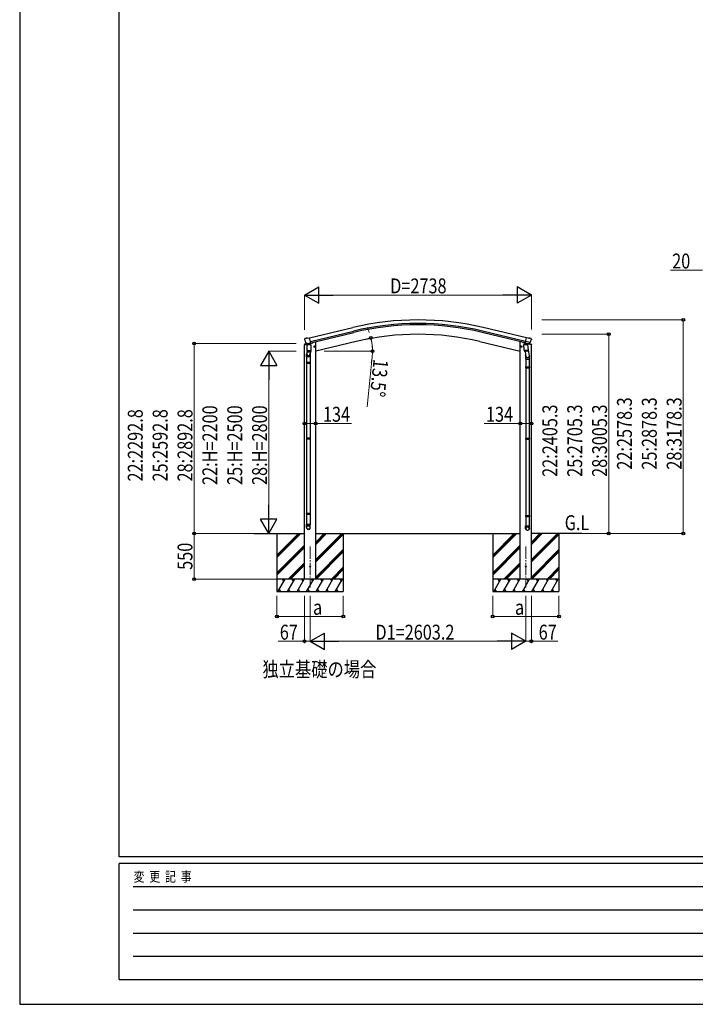
# Model space of a CAD drawing. Units: millimetres. Extents: x 0 to 33640, y 0 to 23760.
# Drawn here: x 0 to 8153, y 0 to 11880 of the extents above; entities that cross this region are included whole.
import ezdxf

# ---------------------------------------------------------------- set-up
doc = ezdxf.new("R2010")
doc.units = ezdxf.units.MM
doc.linetypes.add('YCENTER_1', pattern=[13, 10, -1, 1, -1])
for name, color, linetype, lineweight in [('USER1', 3, 'Continuous', 13), ('YKK_12', 2, 'Continuous', 13), ('YKK_13', 4, 'Continuous', 30), ('YKK_A1', 4, 'Continuous', 30), ('YKK_D', 6, 'Continuous', 13), ('YKK_ZWAK', 7, 'Continuous', 30)]:
    doc.layers.add(name, color=color, linetype=linetype, lineweight=lineweight)
doc.styles.add('text-b', font='extslim2.shx', dxfattribs={"width": 0.8, "bigfont": 'extfont2.shx'})

msp = doc.modelspace()

# ---------------------------------------------------------------- linework, layer by layer
at = {"layer": 'YKK_12', "linetype": 'YCENTER_1', "ltscale": 15}
for p, q in [((3505, 5523), (3505, 5028)), ((6108, 5523), (6108, 5028))]:
    msp.add_line(p, q, dxfattribs=at)
at = {"layer": 'YKK_13'}
for p, q in [((3436, 7956), (3475, 7965)), ((3436, 7963), (3436, 7956)), ((3441, 8033), (3437, 8027)), ((3437, 8024), (3437, 8023)), ((3464, 7972), (3438, 7966)), ((3444, 8035), (3457, 8038)), ((3450, 7985), (3451, 7984)), ((3468, 7969), (3451, 7984)), ((3451, 7984), (3451, 7984)), ((3472, 8036), (3459, 8038)), ((3469, 7957), (3472, 7961)), ((3470, 7969), (3478, 7970)), ((3472, 8036), (3498, 8042)), ((3472, 7961), (3475, 7963)), ((3472, 7961), (3474, 7962)), ((3474, 7962), (3475, 7963)), ((3475, 7970), (3475, 7963)), ((3475, 7963), (3475, 7963)), ((3475, 7963), (3475, 7957)), ((3503, 7976), (3478, 7970)), ((3478, 7970), (3478, 7970)), ((3513, 7979), (3498, 8042)), ((3503, 7977), (3513, 7979)), ((3503, 7977), (3503, 7976)), ((3507, 7963), (3506, 7963)), ((3506, 7963), (3506, 7957)), ((3506, 7963), (3508, 7962)), ((3507, 7973), (3536, 7980)), ((3507, 7978), (3507, 7963)), ((3509, 7961), (3507, 7963)), ((3508, 7962), (3509, 7961)), ((3512, 7957), (3509, 7961)), ((3540, 7988), (3540, 7985)), ((6073, 7988), (6073, 7985)), ((6095, 7976), (6077, 7980)), ((6085, 7959), (6130, 7962)), ((6099, 7980), (6086, 7965)), ((6086, 7965), (6086, 7959)), ((6100, 7980), (6099, 7980)), ((6100, 7979), (6115, 8042)), ((6109, 7977), (6100, 7979)), ((6103, 7978), (6101, 7978)), ((6140, 7969), (6103, 7978)), ((6162, 7984), (6104, 7998)), ((6109, 7977), (6109, 7976)), ((6109, 7976), (6134, 7970)), ((6109, 7976), (6110, 7962)), ((6137, 7967), (6111, 7961)), ((6141, 8036), (6115, 8042)), ((6128, 7965), (6129, 7962)), ((6130, 7962), (6135, 7895)), ((6134, 7970), (6135, 7970)), ((6177, 7956), (6134, 7966)), ((6142, 7969), (6135, 7970)), ((6138, 7969), (6138, 7968)), ((6141, 7969), (6140, 7969)), ((6141, 8036), (6154, 8038)), ((6145, 7969), (6161, 7984)), ((6148, 7972), (6175, 7966)), ((6168, 8035), (6155, 8038)), ((6162, 7985), (6161, 7984)), ((6161, 7984), (6161, 7984)), ((6171, 8033), (6175, 8027)), ((6176, 8024), (6175, 8023)), ((6177, 7963), (6177, 7956)), ((3461, 7814), (3461, 7844)), ((3462, 7852), (3462, 7849)), ((3468, 7898), (3464, 7850)), ((3513, 7957), (3468, 7957)), ((3468, 7889), (3468, 7957)), ((3468, 7888), (3468, 7889)), ((3468, 7889), (3513, 7889)), ((3468, 7875), (3468, 7888)), ((3468, 7874), (3468, 7874)), ((3475, 7957), (3469, 7957)), ((3475, 7957), (3469, 7957)), ((3470, 7873), (3491, 7873)), ((3506, 7957), (3475, 7957)), ((3506, 7957), (3475, 7957)), ((3491, 7873), (3511, 7873)), ((3512, 7957), (3506, 7957)), ((3512, 7957), (3506, 7957)), ((3508, 7873), (3506, 7847)), ((3507, 7843), (3507, 7814)), ((3513, 7957), (3513, 7889)), ((3513, 7889), (3513, 7888)), ((3513, 7888), (3513, 7875)), ((3513, 7874), (3513, 7874)), ((3551, 7934), (3571, 7939)), ((3556, 7942), (3554, 7935)), ((3554, 7935), (3559, 7929)), ((3563, 7944), (3556, 7942)), ((3564, 7927), (3559, 7946)), ((3559, 7929), (3566, 7931)), ((3568, 7938), (3563, 7944)), ((3566, 7931), (3568, 7938)), ((6062, 7934), (6042, 7939)), ((6045, 7938), (6050, 7944)), ((6047, 7931), (6045, 7938)), ((6054, 7929), (6047, 7931)), ((6050, 7927), (6054, 7946)), ((6050, 7944), (6057, 7942)), ((6059, 7935), (6054, 7929)), ((6057, 7942), (6059, 7935)), ((6089, 7892), (6085, 7959)), ((6089, 7892), (6135, 7895)), ((6089, 7892), (6090, 7879)), ((6134, 7880), (6092, 7877)), ((6098, 7878), (6108, 7814)), ((6133, 7920), (6149, 7824)), ((6136, 7882), (6135, 7895)), ((6135, 7881), (6135, 7881)), ((3507, 7814), (3461, 7814)), ((3461, 7741), (3462, 7743)), ((3507, 7741), (3461, 7741)), ((3461, 7741), (3461, 7733)), ((3507, 7733), (3461, 7733)), ((3461, 7733), (3462, 7731)), ((3506, 7743), (3462, 7743)), ((3506, 7731), (3462, 7731)), ((3463, 7814), (3463, 7743)), ((3463, 7731), (3463, 6831)), ((3505, 7814), (3505, 7743)), ((3505, 7731), (3505, 6831)), ((3507, 7741), (3506, 7743)), ((3507, 7733), (3506, 7731)), ((3507, 7741), (3507, 7733)), ((6105, 7821), (6105, 7786)), ((6105, 7786), (6151, 7786)), ((6107, 7786), (6107, 7692)), ((6149, 7786), (6149, 7692)), ((6151, 7786), (6151, 7821)), ((6105, 7690), (6106, 7692)), ((6105, 7690), (6151, 7690)), ((6105, 7690), (6105, 7682)), ((6105, 7682), (6151, 7682)), ((6105, 7682), (6106, 7680)), ((6106, 7692), (6150, 7692)), ((6106, 7680), (6150, 7680)), ((6107, 7680), (6107, 6831)), ((6149, 7680), (6149, 6831)), ((6151, 7690), (6150, 7692)), ((6151, 7682), (6150, 7680)), ((6151, 7690), (6151, 7682)), ((3461, 6829), (3462, 6831)), ((3507, 6829), (3461, 6829)), ((3461, 6829), (3461, 6821)), ((3507, 6821), (3461, 6821)), ((3461, 6821), (3462, 6819)), ((3506, 6831), (3462, 6831)), ((3506, 6819), (3462, 6819)), ((3463, 6819), (3463, 5920)), ((3505, 6819), (3505, 5920)), ((3507, 6829), (3506, 6831)), ((3507, 6821), (3506, 6819)), ((3507, 6829), (3507, 6821)), ((6105, 6829), (6106, 6831)), ((6105, 6829), (6151, 6829)), ((6105, 6829), (6105, 6821)), ((6105, 6821), (6151, 6821)), ((6105, 6821), (6106, 6819)), ((6106, 6831), (6150, 6831)), ((6106, 6819), (6150, 6819)), ((6107, 6819), (6107, 5896)), ((6149, 6819), (6149, 5896)), ((6151, 6829), (6150, 6831)), ((6151, 6821), (6150, 6819)), ((6151, 6829), (6151, 6821)), ((3461, 5918), (3462, 5920)), ((3507, 5918), (3461, 5918)), ((3461, 5918), (3461, 5910)), ((3507, 5910), (3461, 5910)), ((3461, 5910), (3462, 5908)), ((3506, 5920), (3462, 5920)), ((3506, 5908), (3462, 5908)), ((3463, 5908), (3463, 5788)), ((3505, 5908), (3505, 5788)), ((3507, 5918), (3506, 5920)), ((3507, 5910), (3506, 5908)), ((3507, 5918), (3507, 5910)), ((6105, 5894), (6106, 5896)), ((6105, 5894), (6151, 5894)), ((6105, 5894), (6105, 5886)), ((6105, 5886), (6151, 5886)), ((6105, 5886), (6106, 5884)), ((6106, 5896), (6150, 5896)), ((6106, 5884), (6150, 5884)), ((6107, 5884), (6107, 5774)), ((6149, 5884), (6149, 5774)), ((6151, 5894), (6150, 5896)), ((6151, 5886), (6150, 5884)), ((6151, 5894), (6151, 5886)), ((3461, 5753), (3461, 5788)), ((3507, 5788), (3461, 5788)), ((3507, 5753), (3507, 5788)), ((6105, 5740), (6105, 5774)), ((6105, 5774), (6151, 5774)), ((6151, 5740), (6151, 5774))]:
    msp.add_line(p, q, dxfattribs=at)
for centre, radius in [((3561, 7936), 8.5), ((3561, 7936), 7.7), ((3561, 7936), 6.5), ((6052, 7936), 8.5), ((6052, 7936), 7.7), ((6052, 7936), 6.5), ((3505, 5280), 4.5), ((6108, 5280), 4.5)]:
    msp.add_circle(centre, radius, dxfattribs=at)
for centre, radius, start, end in [((3439, 7963), 3, 103.5, 180), ((3634, 8071), 202, 193.5, 205.0912), ((3445, 8030), 5, 103.5, 148.5), ((3458, 8036), 3, 78.5, 103.5), ((3535, 7985), 5, 283.5, 0), ((6078, 7985), 5, 180, 256.5), ((6102, 7979), 0.5, 221.2375, 256.5), ((6108, 7976), 0.604, 7.7941, 79.4016), ((6111, 7962), 1.03, 188.0343, 289.961), ((6137, 7968), 1, 284, 4), ((6138, 7969), 0.5, 76.5, 184), ((6141, 7969), 0.5, 256.5, 291.7625), ((6154, 8036), 3, 76.5, 101.5), ((5979, 8071), 202, 334.9088, 346.5), ((6167, 8030), 5, 31.5, 76.5), ((6174, 7963), 3, 0, 76.5), ((3491, 7844), 30, 169.4761, 180), ((3470, 7875), 2, 180, 221.3929), ((3470, 7875), 2, 221.4096, 270), ((3511, 7875), 2, 270, 318.5904), ((3511, 7875), 2, 318.613, 0), ((6092, 7879), 2, 190.5316, 274), ((6134, 7882), 2, 274, 322.5904), ((6134, 7882), 1.95, 322.5223, 4.9598), ((6121, 7821), 30, 0, 2.5486)]:
    msp.add_arc(centre, radius, start, end, dxfattribs=at)
at = {"layer": 'YKK_13', "extrusion": (0, 0, -1)}
for centre, major_axis, ratio, start_param, end_param in [((3440, 8025), (-1.57, -2.57), 0.99628, 0.783535, 1.570796), ((6143, 7972), (-2.63, 3.16), 0.650902, 4.095823, 4.168633), ((6143, 7971), (0.73, -2.92), 0.997631, 5.80419, 6.600612), ((6128, 7821), (-23, 0), 0.996195, 2.556026, 6.566303), ((6128, 7821), (-21, 0), 0.996195, 2.934915, 5.951239), ((6128, 5742), (23, 0), 0.996195, 3.141593, 6.283185), ((6128, 5740), (23, 0), 0.996195, 3.141593, 6.283185), ((6128, 5740), (0, -23.4), 0.981806, 4.712389, 7.853982)]:
    msp.add_ellipse(centre, major_axis=major_axis, ratio=ratio, start_param=start_param, end_param=end_param, dxfattribs=at)
at = {"layer": 'YKK_13'}
for centre, major_axis, ratio, start_param, end_param in [((3470, 7971), (-0.73, -2.92), 0.997631, 5.80419, 6.600612), ((3470, 7972), (2.63, 3.16), 0.650902, 4.095823, 4.168633), ((3470, 7972), (-0.73, -2.92), 0.997631, 0.390237, 0.478995), ((6173, 8025), (1.57, -2.57), 0.99628, 0.783535, 1.570796), ((3485, 7848), (23, 0), 0.996195, 2.642196, 6.623904), ((3485, 7848), (21, 0), 0.996195, 3.058637, 6.203628), ((3484, 5755), (-23, 0), 0.996195, 3.141593, 6.283185), ((3484, 5753), (-23, 0), 0.996195, 3.141593, 6.283185), ((3484, 5753), (0, -23.4), 0.981806, 4.712389, 7.853982)]:
    msp.add_ellipse(centre, major_axis=major_axis, ratio=ratio, start_param=start_param, end_param=end_param, dxfattribs=at)
at = {"layer": 'YKK_13', "extrusion": (1e-16, 0, -1)}
msp.add_ellipse((6143, 7972), major_axis=(0.73, -2.92), ratio=0.997631, start_param=0.390237, end_param=0.478995, dxfattribs=at)
at = {"layer": 'YKK_13'}
msp.add_ellipse((3484, 5753), major_axis=(21, 0), ratio=0.996195, dxfattribs=at)
at = {"layer": 'YKK_13', "extrusion": (0, 0, -1)}
msp.add_ellipse((6128, 5740), major_axis=(-21, 0), ratio=0.996195, dxfattribs=at)
at = {"layer": 'YKK_13'}
msp.add_open_spline([(3506, 7957), (3506, 7958), (3506, 7959), (3505, 7961), (3505, 7962), (3504, 7963), (3503, 7964), (3502, 7965), (3501, 7966), (3499, 7966), (3498, 7967), (3496, 7967), (3495, 7967), (3493, 7967), (3491, 7967), (3488, 7967), (3487, 7967), (3485, 7967), (3484, 7967), (3482, 7966), (3481, 7966), (3480, 7965), (3479, 7964), (3478, 7964), (3477, 7963), (3476, 7961), (3476, 7960), (3475, 7959), (3475, 7958), (3475, 7957)], degree=3, knots=[0, 0, 0, 0, 1.772612, 3.484971, 5.139263, 6.403342, 7.682688, 8.994748, 10.372144, 11.827643, 13.354774, 14.865462, 16.436109, 18.043616, 20.494024, 22.946764, 24.55632, 26.130911, 27.647141, 29.095889, 30.481008, 31.795363, 33.050849, 34.2695, 35.465236, 37.013275, 38.603559, 40.24405, 41.188834, 41.188834, 41.188834, 41.188834], dxfattribs=at)
at = {"layer": 'YKK_A1'}
for p, q in [((3498, 8040), (4019, 8165)), ((3508, 7998), (4029, 8123)), ((3512, 7982), (4033, 8107)), ((6101, 7982), (5580, 8107)), ((6105, 7998), (5584, 8123)), ((6115, 8040), (5594, 8165)), ((3559, 7993), (3572, 7993)), ((4060, 7997), (3572, 7880)), ((3572, 5130), (3572, 7993)), ((5554, 7997), (6041, 7880)), ((6041, 5130), (6041, 7993)), ((6054, 7993), (6041, 7993)), ((6147, 7973), (6147, 7972)), ((3438, 5130), (3438, 7957)), ((6175, 5130), (6175, 7957)), ((2831, 5680), (3438, 5680)), ((3105, 5419), (3366, 5680)), ((3105, 5405), (3380, 5680)), ((3105, 5391), (3394, 5680)), ((3105, 5680), (3105, 4980)), ((3572, 5680), (6041, 5680)), ((3572, 5366), (3887, 5680)), ((3572, 5351), (3901, 5680)), ((3572, 5549), (3703, 5680)), ((3572, 5564), (3689, 5680)), ((3572, 5578), (3674, 5680)), ((3572, 5337), (3905, 5670)), ((3905, 5680), (3905, 4980)), ((5708, 5419), (5969, 5680)), ((5708, 5405), (5983, 5680)), ((5708, 5391), (5998, 5680)), ((5708, 5680), (5708, 4980)), ((6782, 5680), (6175, 5680)), ((6175, 5366), (6490, 5680)), ((6175, 5351), (6504, 5680)), ((6175, 5549), (6306, 5680)), ((6175, 5564), (6292, 5680)), ((6175, 5578), (6278, 5680)), ((6175, 5337), (6508, 5670)), ((6508, 5680), (6508, 4980)), ((3105, 5207), (3438, 5540)), ((3105, 5193), (3438, 5526)), ((3105, 5179), (3438, 5512)), ((3572, 5153), (3905, 5486)), ((3572, 5139), (3905, 5472)), ((5708, 5207), (6041, 5540)), ((5708, 5193), (6041, 5526)), ((5708, 5179), (6041, 5512)), ((6175, 5153), (6508, 5486)), ((6175, 5139), (6508, 5472)), ((3577, 5130), (3905, 5458)), ((6180, 5130), (6508, 5458)), ((3240, 5130), (3438, 5328)), ((3255, 5131), (3438, 5314)), ((3269, 5130), (3438, 5299)), ((3761, 5130), (3905, 5274)), ((3775, 5130), (3905, 5260)), ((3789, 5130), (3905, 5246)), ((5843, 5130), (6041, 5328)), ((5858, 5131), (6041, 5314)), ((5872, 5130), (6041, 5299)), ((6364, 5130), (6508, 5274)), ((6378, 5130), (6508, 5260)), ((6392, 5130), (6508, 5246)), ((3905, 5130), (3105, 5130)), ((3117, 4980), (3203, 5130)), ((3188, 5104), (3173, 5130)), ((3232, 4980), (3319, 5130)), ((3304, 5104), (3289, 5130)), ((3348, 4980), (3434, 5130)), ((3419, 5104), (3404, 5130)), ((3463, 4980), (3550, 5130)), ((3535, 5104), (3520, 5130)), ((3579, 4980), (3665, 5130)), ((3650, 5104), (3635, 5130)), ((3694, 4980), (3780, 5129)), ((3751, 5130), (3766, 5104)), ((3809, 4979), (3895, 5128)), ((3866, 5129), (3881, 5103)), ((6508, 5130), (5708, 5130)), ((5720, 4980), (5806, 5130)), ((5791, 5104), (5776, 5130)), ((5835, 4980), (5922, 5130)), ((5907, 5104), (5892, 5130)), ((5951, 4980), (6037, 5130)), ((6022, 5104), (6007, 5130)), ((6066, 4980), (6153, 5130)), ((6138, 5104), (6123, 5130)), ((6182, 4980), (6268, 5130)), ((6253, 5104), (6238, 5130)), ((6297, 4980), (6383, 5129)), ((6354, 5130), (6369, 5104)), ((6412, 4979), (6498, 5128)), ((6469, 5129), (6484, 5103)), ((3132, 5006), (3147, 4980)), ((3247, 5006), (3262, 4980)), ((3363, 5006), (3378, 4980)), ((3478, 5006), (3493, 4980)), ((3594, 5006), (3609, 4980)), ((3709, 5006), (3724, 4980)), ((3824, 5005), (3839, 4979)), ((5735, 5006), (5750, 4980)), ((5850, 5006), (5865, 4980)), ((5966, 5006), (5981, 4980)), ((6081, 5006), (6096, 4980)), ((6197, 5006), (6212, 4980)), ((6312, 5006), (6327, 4980)), ((6427, 5005), (6442, 4979)), ((3105, 4980), (3905, 4980)), ((5708, 4980), (6508, 4980))]:
    msp.add_line(p, q, dxfattribs=at)
for radius in [3373, 3330, 3313, 3200]:
    msp.add_arc((4807, 4885), radius, 76.5, 103.5, dxfattribs=at)
at = {"layer": 'YKK_D'}
for p, q in [((8241, 8858), (7854, 8858)), ((3438, 8139), (3438, 8559)), ((5976, 8558), (3638, 8558)), ((6176, 8140), (6176, 8559)), ((6301, 8258), (8009, 8258)), ((8008, 8258), (8008, 5680)), ((6300, 8085), (7109, 8085)), ((7108, 8085), (7108, 5680)), ((3338, 7973), (2104, 7973)), ((2105, 7973), (2105, 5680)), ((4061, 7997), (4239, 8040)), ((3338, 7880), (3004, 7880)), ((3674, 7880), (4258, 7880)), ((4254, 7812), (4193, 7209)), ((3005, 7680), (3005, 5880)), ((3438, 7009), (3572, 7009)), ((3572, 7009), (4006, 7009)), ((6041, 7009), (5607, 7009)), ((6175, 7009), (6041, 7009)), ((2830, 5680), (2104, 5680)), ((2830, 5680), (2104, 5680)), ((2105, 5680), (2105, 5130)), ((2813, 5680), (3006, 5680)), ((6783, 5680), (7109, 5680)), ((6783, 5680), (8009, 5680)), ((3104, 5130), (2104, 5130)), ((3105, 4930), (3105, 4679)), ((3438, 4930), (3438, 4379)), ((3505, 4930), (3505, 4379)), ((3505, 4930), (3505, 4379)), ((3905, 4930), (3905, 4679)), ((5708, 4930), (5708, 4679)), ((6108, 4930), (6108, 4379)), ((6108, 4930), (6108, 4379)), ((6175, 4930), (6175, 4379)), ((6508, 4930), (6508, 4679)), ((3905, 4680), (3105, 4680)), ((5708, 4680), (6508, 4680)), ((3438, 4380), (3119, 4380)), ((3505, 4380), (3438, 4380)), ((5908, 4380), (3705, 4380)), ((6108, 4380), (6175, 4380)), ((6175, 4380), (6494, 4380))]:
    msp.add_line(p, q, dxfattribs=at)
at = {"layer": 'YKK_D', "lineweight": -2}
for p, q in [((3438, 8558), (3611, 8658)), ((3438, 8558), (3611, 8458)), ((3438, 8558), (3784, 8558)), ((3611, 8458), (3611, 8658)), ((6176, 8558), (5829, 8558)), ((6176, 8558), (6003, 8658)), ((6003, 8658), (6003, 8458)), ((6176, 8558), (6003, 8458)), ((3005, 7880), (2905, 7707)), ((3005, 7880), (3105, 7707)), ((3005, 7880), (3005, 7534)), ((2905, 7707), (3105, 7707)), ((3005, 5680), (3005, 6026)), ((3005, 5680), (2905, 5853)), ((3105, 5853), (2905, 5853)), ((3005, 5680), (3105, 5853)), ((3505, 4380), (3678, 4480)), ((3678, 4280), (3678, 4480)), ((6108, 4380), (5935, 4480)), ((5935, 4480), (5935, 4280)), ((3505, 4380), (3678, 4280)), ((3505, 4380), (3851, 4380)), ((6108, 4380), (5762, 4380)), ((6108, 4380), (5935, 4280))]:
    msp.add_line(p, q, dxfattribs=at)
at = {"layer": 'YKK_D', "linetype": 'ByBlock', "lineweight": -2}
for centre in [(8008, 8258), (7108, 8085), (2105, 7973), (4238, 8040), (4257, 7880), (3438, 7009), (3572, 7009), (6041, 7009), (6175, 7009), (2105, 5680), (2105, 5680), (7108, 5680), (8008, 5680), (2105, 5130), (3105, 4680), (3905, 4680), (5708, 4680), (6508, 4680), (3438, 4380), (6175, 4380)]:
    msp.add_circle(centre, 17, dxfattribs=at)
at = {"layer": 'YKK_D'}
for start, end in [(19.2026, 24.9051), (0, 13.5), (7.908, 13.5), (0, 5.592), (354.3044, 0), (348.5949, 354.2974)]:
    msp.add_arc((3573, 7880), 684, start, end, dxfattribs=at)
at = {"layer": 'YKK_ZWAK'}
for p, q in [((0, 23760), (0, 0)), ((1200, 1780), (1200, 22980)), ((32400, 1780), (1200, 1780)), ((11600, 1700), (1200, 1700)), ((1200, 300), (1200, 1700)), ((1370, 1420), (11400, 1420)), ((1370, 1140), (11400, 1140)), ((1370, 860), (11400, 860)), ((1370, 580), (11400, 580)), ((1200, 300), (11600, 300)), ((0, 0), (33640, 0))]:
    msp.add_line(p, q, dxfattribs=at)

# ---------------------------------------------------------------- texts
at = {"layer": 'USER1', "style": 'text-b', "width": 0.8}
for s, p in [('G.L', (6577, 5721)), ('独立基礎の場合', (2929, 3952))]:
    msp.add_text(s, height=180, dxfattribs=at).set_placement(p)
at = {"layer": 'YKK_D', "style": 'text-b', "width": 0.8}
for s, p in [('20', (7874, 8878)), ('D=2738', (4471, 8578)), ('134', (3660, 7029)), ('134', (5627, 7029)), ('a', (3540, 4700)), ('a', (5977, 4700)), ('67', (3139, 4400)), ('D1=2603.2', (4293, 4400)), ('67', (6263, 4400))]:
    msp.add_text(s, height=180, dxfattribs=at).set_placement(p)
for s, rotation, p in [('13.5°', 264.3044, (4271, 7790)), ('22:2578.3', 90, (7388, 6451)), ('25:2878.3', 90, (7688, 6451)), ('28:3178.3', 90, (7988, 6451)), ('22:2292.8', 90, (1485, 6308)), ('25:2592.8', 90, (1785, 6308)), ('28:2892.8', 90, (2085, 6308)), ('22:H=2200', 90, (2385, 6266)), ('25:H=2500', 90, (2685, 6266)), ('28:H=2800', 90, (2985, 6266)), ('22:2405.3', 90, (6488, 6364)), ('25:2705.3', 90, (6788, 6364)), ('28:3005.3', 90, (7088, 6364)), ('550', 90, (2085, 5242))]:
    msp.add_text(s, height=180, rotation=rotation, dxfattribs=at).set_placement(p)
at = {"layer": 'YKK_ZWAK', "style": 'text-b', "width": 0.8}
msp.add_text('変  更  記  事', height=120, dxfattribs=at).set_placement((1375, 1480))

doc.saveas('drawing.dxf')
